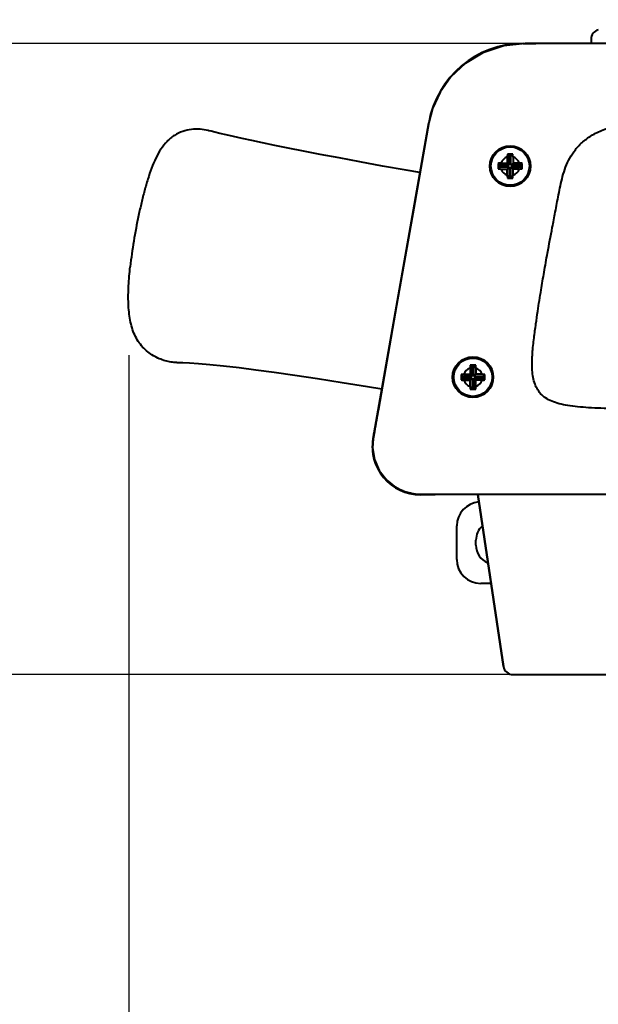
# Model space of a CAD drawing. Units: millimetres. Extents: x -902 to 2841, y -2687 to 2606.
# Drawn here: x -309 to -188, y -2188 to -1982 of the extents above; entities that cross this region are included whole.
import ezdxf

# ---------------------------------------------------------------- set-up
doc = ezdxf.new("R2010")
doc.units = ezdxf.units.MM
doc.header["$LTSCALE"] = 81.675
doc.header["$PDSIZE"] = 0.01
doc.layers.get('0').update_dxf_attribs({"linetype": 'CONTINUOUS', "lineweight": 40})
doc.layers.get('Defpoints').update_dxf_attribs({"color": 27, "linetype": 'CONTINUOUS', "lineweight": 13})
doc.layers.add('dim', color=50, linetype='CONTINUOUS', lineweight=25)
doc.styles.add('ISO', font='ISOCP.SHX', dxfattribs={"bigfont": 'gbcbig.shx'})
doc.dimstyles.new('DIMSTYLE_1_4533', dxfattribs={"dimtxt": 37.5, "dimasz": 30, "dimexe": 9.375, "dimexo": 9.375, "dimgap": 11.25, "dimtad": 1, "dimdsep": 46, "dimtxsty": 'ISO', "dimblk": '_FILLED', "dimblk1": '_FILLED', "dimblk2": '_FILLED', "dimcen": 0.09, "dimadec": 1, "dimazin": 2, "dimtp": 0.01, "dimtm": 0.01, "dimtfac": 1, "dimtmove": 0, "dimatfit": 0, "dimldrblk": '_FILLED', "dimfxl": 0, "dimtolj": 1, "dimarcsym": 0})

# ---------------------------------------------------------------- blocks, each defined once
blk = doc.blocks.new('_FILLED')
at = {"color": 0, "linetype": 'ByBlock'}
blk.add_solid([(0, 0), (-1, 0.2), (-1, -0.2)], dxfattribs=at)
blk = doc.blocks.new('*D22')
at = {"layer": 'Defpoints', "color": 0}
for p in [(-367.69, -1987.48), (-189.87, -1987.48), (-193.95, -2119.01)]:
    blk.add_point(p, dxfattribs=at)
at = {"layer": 'dim', "color": 0, "lineweight": -2}
for p, q in [((-367.69, -1957.48), (-367.69, -1777.48)), ((-199.24, -1987.48), (-377.07, -1987.48)), ((-367.69, -2119.01), (-367.69, -1987.48)), ((-203.33, -2119.01), (-377.07, -2119.01)), ((-367.69, -2149.01), (-367.69, -2179.01))]:
    blk.add_line(p, q, dxfattribs=at)
at = {"layer": 'dim', "color": 0, "lineweight": -2, "xscale": 30, "yscale": 30, "zscale": 30}
for p, rotation in [((-367.69, -1987.48), 270), ((-367.69, -2119.01), 90)]:
    blk.add_blockref('_FILLED', p, dxfattribs=dict(at, rotation=rotation))
at = {"layer": 'dim', "color": 0, "insert": (-428.94, -1852.48), "char_height": 37.5, "attachment_point": 5, "rotation": 90, "style": 'ISO'}
blk.add_mtext('\\A1;5.2"\\P132mm', dxfattribs=at)
blk = doc.blocks.new('*D27')
at = {"layer": 'Defpoints', "color": 0}
for p in [(143.53, -2040.88), (-286.33, -2043.05), (-286.33, -2239.19)]:
    blk.add_point(p, dxfattribs=at)
at = {"layer": 'dim', "color": 0, "lineweight": -2}
for p, q in [((143.53, -2050.25), (143.53, -2248.57)), ((-286.33, -2052.43), (-286.33, -2248.57)), ((113.53, -2239.19), (-256.33, -2239.19))]:
    blk.add_line(p, q, dxfattribs=at)
at = {"layer": 'dim', "color": 0, "lineweight": -2, "xscale": 30, "yscale": 30, "zscale": 30, "rotation": 180}
blk.add_blockref('_FILLED', (-286.33, -2239.19), dxfattribs=at)
at = {"layer": 'dim', "color": 0, "lineweight": -2, "xscale": 30, "yscale": 30, "zscale": 30}
blk.add_blockref('_FILLED', (143.53, -2239.19), dxfattribs=at)
at = {"layer": 'dim', "color": 0, "insert": (-63.46, -2177.94), "char_height": 37.5, "attachment_point": 5, "style": 'ISO'}
blk.add_mtext('\\A1;16.9"\\P430mm', dxfattribs=at)

msp = doc.modelspace()

# ---------------------------------------------------------------- linework, layer by layer
for p, q in [((-189.958, -1986.587), (-189.958, -1987.263)), ((-204.107, -1987.442), (-201.458, -1987.442)), ((-164.005, -1987.47), (-203.721, -1987.477)), ((-201.458, -1987.476), (-201.458, -1987.442)), ((-235.407, -2069.777), (-223.803, -2003.969)), ((-269.648, -2005.629), (-269.798, -2005.591)), ((-269.162, -2005.75), (-269.648, -2005.629)), ((-266.025, -2006.496), (-267.326, -2006.192)), ((-255.902, -2008.688), (-258.428, -2008.162)), ((-253.082, -2009.261), (-255.902, -2008.688)), ((-207.425, -2011.105), (-207.425, -2012.413)), ((-207.403, -2010.535), (-207.002, -2010.936)), ((-206.649, -2010.936), (-207.002, -2010.936)), ((-207.002, -2010.936), (-207.002, -2012.836)), ((-206.247, -2010.535), (-206.649, -2010.936)), ((-206.649, -2012.836), (-206.649, -2010.936)), ((-206.225, -2011.105), (-206.225, -2012.413)), ((-209.303, -2012.435), (-208.902, -2012.836)), ((-209.303, -2013.591), (-208.902, -2013.19)), ((-207.002, -2012.836), (-208.902, -2012.836)), ((-208.902, -2012.836), (-208.902, -2013.19)), ((-208.902, -2013.19), (-207.002, -2013.19)), ((-208.733, -2012.413), (-207.425, -2012.413)), ((-207.425, -2012.413), (-207.002, -2012.836)), ((-207.425, -2013.613), (-207.002, -2013.19)), ((-207.002, -2013.19), (-207.002, -2015.09)), ((-206.225, -2012.413), (-206.649, -2012.836)), ((-204.749, -2012.836), (-206.649, -2012.836)), ((-206.225, -2013.613), (-206.649, -2013.19)), ((-206.649, -2013.19), (-204.749, -2013.19)), ((-206.649, -2015.09), (-206.649, -2013.19)), ((-204.918, -2012.413), (-206.225, -2012.413)), ((-204.347, -2012.435), (-204.749, -2012.836)), ((-204.749, -2013.19), (-204.749, -2012.836)), ((-204.347, -2013.591), (-204.749, -2013.19)), ((-208.733, -2013.613), (-207.425, -2013.613)), ((-207.425, -2014.921), (-207.425, -2013.613)), ((-207.403, -2015.491), (-207.002, -2015.09)), ((-207.002, -2015.09), (-206.649, -2015.09)), ((-206.247, -2015.491), (-206.649, -2015.09)), ((-204.918, -2013.613), (-206.225, -2013.613)), ((-206.225, -2014.921), (-206.225, -2013.613)), ((-215.162, -2054.535), (-214.761, -2054.936)), ((-214.006, -2054.535), (-214.407, -2054.936)), ((-217.062, -2056.435), (-216.661, -2056.836)), ((-216.492, -2056.413), (-215.184, -2056.413)), ((-215.184, -2055.105), (-215.184, -2056.413)), ((-215.184, -2056.413), (-214.761, -2056.836)), ((-214.407, -2054.936), (-214.761, -2054.936)), ((-214.761, -2054.936), (-214.761, -2056.836)), ((-214.407, -2056.836), (-214.407, -2054.936)), ((-213.984, -2056.413), (-214.407, -2056.836)), ((-213.984, -2055.105), (-213.984, -2056.413)), ((-212.676, -2056.413), (-213.984, -2056.413)), ((-212.106, -2056.435), (-212.507, -2056.836)), ((-217.062, -2057.591), (-216.661, -2057.19)), ((-214.761, -2056.836), (-216.661, -2056.836)), ((-216.661, -2056.836), (-216.661, -2057.19)), ((-216.661, -2057.19), (-214.761, -2057.19)), ((-216.492, -2057.613), (-215.184, -2057.613)), ((-215.184, -2057.613), (-214.761, -2057.19)), ((-215.184, -2058.921), (-215.184, -2057.613)), ((-214.761, -2057.19), (-214.761, -2059.09)), ((-212.507, -2056.836), (-214.407, -2056.836)), ((-213.984, -2057.613), (-214.407, -2057.19)), ((-214.407, -2057.19), (-212.507, -2057.19)), ((-214.407, -2059.09), (-214.407, -2057.19)), ((-212.676, -2057.613), (-213.984, -2057.613)), ((-213.984, -2058.921), (-213.984, -2057.613)), ((-212.507, -2057.19), (-212.507, -2056.836)), ((-212.106, -2057.591), (-212.507, -2057.19)), ((-215.162, -2059.491), (-214.761, -2059.09)), ((-214.761, -2059.09), (-214.407, -2059.09)), ((-214.006, -2059.491), (-214.407, -2059.09)), ((-235.127, -2068.382), (-235.376, -2069.827)), ((-222.458, -2081.513), (-225.559, -2081.513)), ((-222.458, -2081.493), (-222.555, -2081.493)), ((-222.458, -2081.513), (-222.458, -2081.493)), ((-208.209, -2117.31), (-213.582, -2081.491)), ((-213.582, -2081.491), (-208.209, -2117.31)), ((-217.954, -2095.013), (-217.954, -2088.013)), ((-213.954, -2092.013), (-213.954, -2091.013)), ((-210.804, -2100.013), (-212.954, -2100.013)), ((-206.231, -2119.013), (-181.676, -2119.013))]:
    msp.add_line(p, q)
for points in [[(-203.721, -1987.477), (-208.125, -1987.924), (-212.495, -1989.379), (-216.203, -1991.609), (-219.188, -1994.396), (-221.444, -1997.57), (-222.989, -2000.986), (-223.756, -2003.922)], [(-223.756, -2003.922), (-226.91, -2021.776), (-230.491, -2042.083), (-234.301, -2063.688)], [(-267.326, -2006.192), (-268.378, -2005.941), (-269.162, -2005.75)], [(-262.709, -2007.242), (-264.485, -2006.847), (-266.025, -2006.496)], [(-258.428, -2008.162), (-260.693, -2007.681), (-262.709, -2007.242)], [(-225.636, -2014.364), (-228.472, -2013.872), (-233.414, -2012.994), (-238.158, -2012.129), (-242.502, -2011.319), (-246.422, -2010.572), (-249.935, -2009.888), (-253.082, -2009.261)], [(-276.325, -2053.954), (-275.999, -2053.956), (-275.066, -2053.979), (-273.666, -2054.044), (-271.794, -2054.169), (-269.425, -2054.371), (-266.592, -2054.655), (-263.361, -2055.023), (-259.842, -2055.462), (-255.995, -2055.977), (-251.708, -2056.585), (-246.987, -2057.289), (-241.873, -2058.084), (-236.557, -2058.945), (-233.584, -2059.443)], [(-235.376, -2069.827), (-235.496, -2071.726), (-235.111, -2074.182), (-234.12, -2076.488), (-232.565, -2078.495), (-230.572, -2080.045), (-228.282, -2081.052), (-225.626, -2081.485), (-224.85, -2081.492)]]:
    msp.add_lwpolyline(points)
for centre, radius in [((-206.825, -2013.013), 4.25), ((-206.825, -2013.013), 4), ((-214.584, -2057.013), 4.25), ((-214.584, -2057.013), 4)]:
    msp.add_circle(centre, radius)
for centre, radius, start, end in [((-187.858, -1986.587), 2.1, 106.27398, 180), ((-204.107, -2007.442), 20, 90, 170), ((-189.658, -1987.263), 0.3, 180, 225.42081), ((-206.825, -2013.013), 2, 107.4576, 162.5424), ((-153.042, -2012.817), 54.411, 177.79065, 178.19692), ((-195.818, -2011.167), 11.603, 176.8801, 177.79198), ((-206.84, -2057.146), 46.614, 89.98192, 90.69181), ((-206.822, -2059.076), 48.545, 89.3223, 90.00486), ((-217.69, -2011.16), 11.459, 2.20232, 3.12559), ((-260.376, -2012.809), 54.177, 1.8022, 2.21022), ((-206.825, -2013.013), 2, 17.4576, 72.5424), ((-160.156, -2013.013), 49.151, 179.32631, 180.67369), ((-208.678, -2023.878), 11.459, 92.20234, 93.12561), ((-207.029, -2066.563), 54.177, 91.80221, 92.21023), ((-206.63, -2066.797), 54.41, 87.79064, 88.19691), ((-204.979, -2024.021), 11.603, 86.88008, 87.79197), ((-253.495, -2013.013), 49.151, 359.32631, 0.67369), ((-208.672, -2002.006), 11.603, 266.88012, 267.792), ((-207.021, -1959.229), 54.411, 267.79067, 268.19694), ((-206.825, -2013.013), 2, 197.4576, 252.5424), ((-153.275, -2013.217), 54.177, 181.8022, 182.21022), ((-195.961, -2014.866), 11.46, 182.20232, 183.12559), ((-206.825, -1966.343), 49.151, 269.32631, 270.67369), ((-217.833, -2014.86), 11.603, 356.88011, 357.79198), ((-260.609, -2013.209), 54.411, 357.79066, 358.19693), ((-206.825, -2013.013), 2, 287.4576, 342.5424), ((-206.621, -1959.463), 54.177, 271.80219, 272.21021), ((-204.972, -2002.149), 11.46, 272.20231, 273.12557), ((-203.576, -2055.167), 11.603, 176.8801, 177.79198), ((-214.599, -2101.146), 46.614, 89.98192, 90.69181), ((-214.58, -2103.076), 48.545, 89.3223, 90.00486), ((-225.448, -2055.16), 11.459, 2.20232, 3.12559), ((-167.914, -2057.013), 49.151, 179.32631, 180.67369), ((-216.437, -2067.878), 11.459, 92.20234, 93.12561), ((-214.788, -2110.563), 54.177, 91.80221, 92.21023), ((-214.584, -2057.013), 2, 107.4576, 162.5424), ((-160.8, -2056.817), 54.411, 177.79065, 178.19692), ((-268.134, -2056.809), 54.177, 1.8022, 2.21022), ((-214.584, -2057.013), 2, 17.4576, 72.5424), ((-214.388, -2110.797), 54.41, 87.79064, 88.19691), ((-212.737, -2068.021), 11.603, 86.88008, 87.79197), ((-261.253, -2057.013), 49.151, 359.32631, 0.67369), ((-216.43, -2046.006), 11.603, 266.88012, 267.792), ((-214.78, -2003.229), 54.411, 267.79067, 268.19694), ((-214.584, -2057.013), 2, 197.4576, 252.5424), ((-214.584, -2057.013), 2, 287.4576, 342.5424), ((-214.38, -2003.463), 54.177, 271.80219, 272.21021), ((-212.731, -2046.149), 11.46, 272.20231, 273.12557), ((-161.033, -2057.217), 54.177, 181.8022, 182.21022), ((-203.719, -2058.866), 11.46, 182.20232, 183.12559), ((-214.584, -2010.343), 49.151, 269.32631, 270.67369), ((-225.591, -2058.86), 11.603, 356.88011, 357.79198), ((-268.368, -2057.209), 54.411, 357.79066, 358.19693), ((1573.207, -2384.246), 1835.712, 169.94325, 170.092024), ((-225.559, -2071.513), 10, 170, 270), ((-212.954, -2088.013), 5, 94.58578, 180), ((-209.954, -2091.013), 4, 131.70139, 180), ((-209.954, -2092.013), 4, 180, 247.78718), ((-212.954, -2095.013), 5, 180, 270), ((-206.231, -2117.013), 2, 188.53077, 270)]:
    msp.add_arc(centre, radius, start, end)
for points, knots in [([(-71.458, -2063.86), (-74.375, -2063.86), (-80.045, -2063.852), (-90.756, -2063.845), (-106.901, -2063.829), (-126.612, -2063.81), (-145.896, -2063.783), (-160.06, -2063.754), (-170.085, -2063.722), (-176.947, -2063.682), (-181.627, -2063.634), (-185.047, -2063.569), (-187.859, -2063.496), (-190.386, -2063.389), (-192.678, -2063.22), (-194.731, -2062.964), (-196.543, -2062.596), (-198.112, -2062.087), (-199.436, -2061.404), (-200.503, -2060.509), (-201.278, -2059.389), (-201.798, -2058.104), (-202.111, -2056.69), (-202.307, -2054.643), (-202.213, -2051.998), (-201.853, -2048.905), (-201.47, -2045.996), (-200.988, -2042.657), (-200.411, -2039.066), (-199.739, -2035.018), (-198.959, -2030.683), (-198.168, -2026.509), (-197.396, -2022.474), (-196.715, -2018.926), (-196.104, -2015.779), (-195.285, -2013.221), (-194.422, -2011.321), (-193.236, -2009.51), (-191.646, -2007.843), (-189.583, -2006.379), (-187.494, -2005.406), (-185.526, -2004.754), (-183.719, -2004.317), (-181.547, -2003.945), (-178.901, -2003.631), (-175.675, -2003.368), (-171.758, -2003.15), (-167.043, -2002.97), (-158.848, -2002.759), (-145.795, -2002.59), (-126.259, -2002.466), (-100.932, -2002.372), (-82.022, -2002.309), (-71.458, -2002.271)], [0, 0, 0, 0, 0.0286389, 0.05568, 0.1051693, 0.1871775, 0.2492275, 0.2945225, 0.3262657, 0.3476603, 0.3619097, 0.3722173, 0.3812502, 0.3895308, 0.3970504, 0.4038112, 0.4098354, 0.41518, 0.4199599, 0.4243759, 0.428711, 0.4331889, 0.4379106, 0.4428853, 0.453347, 0.4638134, 0.4734618, 0.4821625, 0.4969349, 0.5091791, 0.5224521, 0.5401843, 0.5508969, 0.5627824, 0.5756717, 0.5823325, 0.5891119, 0.596098, 0.6034903, 0.6115958, 0.6207976, 0.6259956, 0.6319463, 0.63903, 0.6476235, 0.6580971, 0.6708154, 0.686139, 0.7044257, 0.7513118, 0.8143142, 0.8962663, 1, 1, 1, 1]), ([(-269.798, -2005.591), (-270.352, -2005.448), (-271.512, -2005.265), (-273.308, -2005.305), (-275.129, -2005.715), (-276.58, -2006.394), (-277.638, -2007.157), (-278.625, -2008.077), (-279.7, -2009.457), (-280.751, -2011.358), (-281.639, -2013.467), (-282.408, -2015.751), (-283.09, -2018.176), (-283.718, -2020.705), (-284.509, -2024.199), (-285.352, -2028.624), (-285.855, -2032.201), (-286.049, -2033.983)], [0, 0, 0, 0, 0.0465995, 0.0950876, 0.1454746, 0.1976447, 0.2243195, 0.2514704, 0.3073549, 0.36592, 0.4279954, 0.4935629, 0.5621603, 0.6331082, 0.7058969, 0.8539734, 1, 1, 1, 1]), ([(-276.325, -2053.954), (-276.722, -2053.957), (-277.538, -2053.886), (-278.766, -2053.619), (-280.009, -2053.176), (-281.235, -2052.55), (-282.408, -2051.739), (-283.484, -2050.744), (-284.41, -2049.561), (-285.139, -2048.203), (-285.688, -2046.717), (-286.207, -2044.553), (-286.492, -2041.613), (-286.417, -2037.878), (-286.193, -2035.307), (-286.049, -2033.983)], [0, 0, 0, 0, 0.0467999, 0.0961409, 0.1478419, 0.2018885, 0.2579316, 0.3153671, 0.3739907, 0.4341533, 0.4962343, 0.5602175, 0.6959399, 0.8429925, 1, 1, 1, 1]), ([(-235.375, -2069.828), (-235.356, -2069.706), (-235.274, -2069.224), (-235.189, -2068.743), (-235.126, -2068.382)], [0, 0, 0, 0, 0.2510394, 1, 1, 1, 1]), ([(-224.85, -2081.491), (-225.224, -2081.492), (-225.972, -2081.489), (-227.088, -2081.352), (-228.183, -2081.096), (-229.595, -2080.6), (-231.248, -2079.694), (-232.945, -2078.204), (-234.273, -2076.375), (-235.159, -2074.295), (-235.558, -2072.072), (-235.492, -2070.565), (-235.375, -2069.828)], [0, 0, 0, 0, 0.0625601, 0.125102, 0.1876548, 0.250214, 0.375166, 0.5001402, 0.625132, 0.7501127, 0.8750648, 1, 1, 1, 1]), ([(-71.458, -2081.479), (-96.625, -2081.479), (-134.375, -2081.482), (-184.708, -2081.486), (-209.875, -2081.493), (-222.458, -2081.493)], [0, 0, 0, 0, 0.5, 0.75, 1, 1, 1, 1])]:
    msp.add_open_spline(points, degree=3, knots=knots)
msp.add_open_spline([(-222.555, -2081.493), (-223.32, -2081.493), (-224.085, -2081.488), (-224.85, -2081.491)], degree=3)

# ---------------------------------------------------------------- dimensions: what is measured, and where the dimension line sits
at = {"layer": 'dim'}
dim = msp.add_linear_dim(base=(-367.691, -1987.477), p1=(-193.954, -2119.013), p2=(-189.869, -1987.477), angle=90, text='5.2"\\P132mm', dimstyle='DIMSTYLE_1_4533', override={"dimtxsty": 'ISO', "dimblk": '_FILLED', "dimblk1": '_FILLED', "dimblk2": '_FILLED'}, dxfattribs=at)
dim.commit()
dim.dimension.update_dxf_attribs({"geometry": '*D22', "text_midpoint": (-367.691, -1852.477), "dimtype": 160})
dim = msp.add_linear_dim(base=(-286.331, -2239.191), p1=(143.525, -2040.877), p2=(-286.331, -2043.055), text='16.9"\\P430mm', dimstyle='DIMSTYLE_1_4533', override={"dimtxsty": 'ISO', "dimblk": '_FILLED', "dimblk1": '_FILLED', "dimblk2": '_FILLED'}, dxfattribs=at)
dim.commit()
dim.dimension.update_dxf_attribs({"geometry": '*D27', "text_midpoint": (-63.457, -2239.191), "dimtype": 160})

doc.saveas('drawing.dxf')
